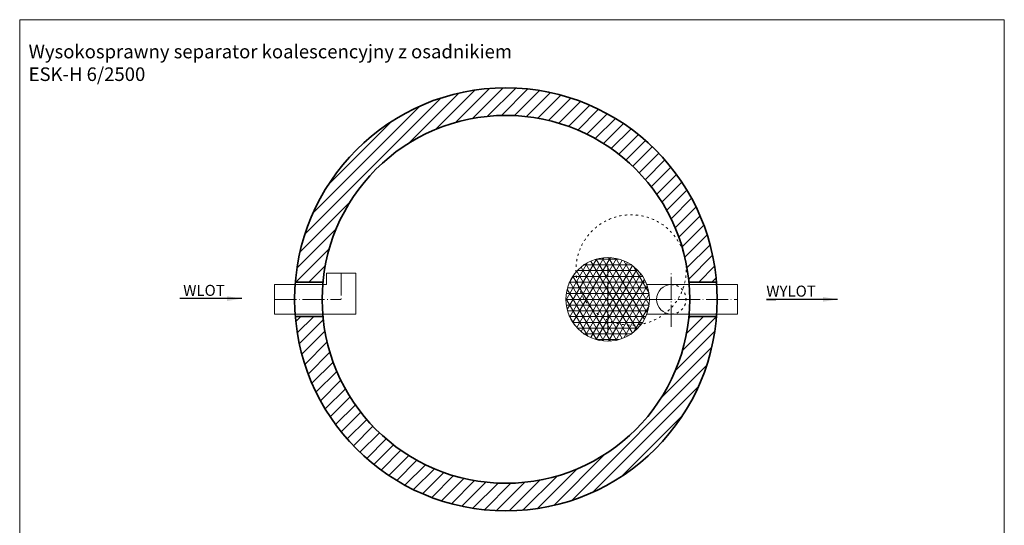
# Model space of a CAD drawing. Units: millimetres. Extents: x -441 to 5267, y -1341 to 6237.
# Drawn here: x -441 to 4917, y 3488 to 6237 of the extents above; entities that cross this region are included whole.
import ezdxf

# ---------------------------------------------------------------- set-up
doc = ezdxf.new("R2010")
doc.units = ezdxf.units.MM
doc.header["$MEASUREMENT"] = 0
doc.linetypes.add('ACAD_ISO03W100', pattern=[30, 12, -18])
doc.linetypes.add('ACAD_ISO04W100', pattern=[30.5, 24, -3, 0.5, -3])
doc.layers.get('0').update_dxf_attribs({"lineweight": 5})
for name, color, linetype, lineweight in [('Korpus', 7, 'Continuous', 35), ('Osie', 7, 'ACAD_ISO04W100', 5), ('Technologia', 7, 'Continuous', 13), ('Wlot-wylot', 7, 'Continuous', 5), ('Właz', 7, 'Continuous', 20)]:
    doc.layers.add(name, color=color, linetype=linetype, lineweight=lineweight)
doc.styles.get("Standard").update_dxf_attribs({"font": 'arial.ttf'})
doc.dimstyles.new('ISO-25', dxfattribs={"dimtxt": 30, "dimasz": 30, "dimexe": 0, "dimexo": 200, "dimgap": 6.25, "dimtad": 1, "dimtxsty": 'Standard', "dimblk": 'OBLIQUE', "dimcen": 25, "dimadec": 0, "dimazin": 0, "dimtfac": 1, "dimtmove": 0, "dimatfit": 3, "dimfxl": 0, "dimarcsym": 0})

# ---------------------------------------------------------------- blocks, each defined once
blk = doc.blocks.new('_Oblique')
at = {"color": 0, "linetype": 'ByBlock', "lineweight": -2}
blk.add_line((-0.5, -0.5), (0.5, 0.5), dxfattribs=at)
blk = doc.blocks.new('WLR301_rzut')
at = {"layer": 'Osie', "lineweight": 5, "ltscale": 5}
for p in [(223.3, 141.7), (-140, 0)]:
    blk.add_line(p, (223.3, 0), dxfattribs=at)
at = {"layer": 'Technologia', "lineweight": 5}
for p, q in [((143.3, 80), (143.3, 141.7)), ((143.3, 141.7), (303.3, 141.7)), ((303.3, -80), (303.3, 141.7)), ((143.3, 80), (-140, 80)), ((-140, 80), (-140, -80)), ((303.3, -80), (-140, -80))]:
    blk.add_line(p, q, dxfattribs=at)

msp = doc.modelspace()

# ---------------------------------------------------------------- hatches: boundary and pattern name
at = {"lineweight": 9}
h = msp.add_hatch(dxfattribs=at)
h.set_pattern_fill('ANSI31', color=256, scale=400, style=0)
h.paths.add_polyline_path([(3200.666, 4809.68), (3351.233, 4809.68, 0.92215076), (1058.767, 4809.68), (1209.334, 4809.68, -0.91094795)])
h.paths.add_polyline_path([(1209.334, 4623.68), (1058.767, 4623.68, 0.92215076), (3351.233, 4623.68), (3200.666, 4623.68, -0.91094795)])
h = msp.add_hatch(dxfattribs=at)
h.set_pattern_fill('NET3', color=256, scale=250, style=0)
h.set_pattern_definition([(0, (1055, 4716.68), (0, 31.25), []), (60, (1055, 4716.68), (-27.0633, 15.625), []), (120, (1055, 4716.68), (-27.0633, -15.625), [])])
h.paths.add_polyline_path([(2986.279, 4716.68, 1), (2531.279, 4716.68, 1)])

# ---------------------------------------------------------------- linework, layer by layer
msp.add_lwpolyline([(-441, -1340.907), (4917.116, -1340.907), (4917.116, 6237), (-441, 6237)], close=True)
at = {"layer": 'Korpus'}
for p, q in [((1209.334, 4809.68), (1058.767, 4809.68)), ((3200.666, 4809.68), (3351.233, 4809.68)), ((1209.334, 4623.68), (1058.767, 4623.68)), ((3200.666, 4623.68), (3351.233, 4623.68))]:
    msp.add_line(p, q, dxfattribs=at)
for radius in [1150, 1000]:
    msp.add_circle((2205, 4716.68), radius, dxfattribs=at)
at = {"layer": 'Osie', "lineweight": 5, "ltscale": 5}
for p, q in [((2758.779, 4535.119), (2758.779, 4898.241)), ((3105, 4566.68), (3105, 4866.68)), ((2531.279, 4716.68), (3465, 4716.68))]:
    msp.add_line(p, q, dxfattribs=at)
at = {"layer": 'Technologia', "lineweight": 5}
for p, q in [((2971.749, 4796.68), (3465, 4796.68)), ((3465, 4636.68), (3465, 4796.68)), ((2971.749, 4636.68), (3465, 4636.68))]:
    msp.add_line(p, q, dxfattribs=at)
msp.add_circle((2758.779, 4716.68), 227.5, dxfattribs=at)
msp.add_arc((3105, 4716.68), 80, 90, 270, dxfattribs=at)
at = {"layer": 'Technologia', "linetype": 'ACAD_ISO03W100', "lineweight": 5}
msp.add_arc((3105, 4716.68), 80, 270, 90, dxfattribs=at)
at = {"layer": 'Właz', "linetype": 'ACAD_ISO03W100'}
msp.add_circle((2886.149, 4876.413), 300, dxfattribs=at)

# ---------------------------------------------------------------- block references
msp.add_blockref('WLR301_rzut', (1085, 4716.68))

# ---------------------------------------------------------------- texts
at = {"attachment_point": 1}
for s, insert, char_height in [('{Wysokosprawny separator koalescencyjny z osadnikiem\\PESK-H 6/2500}', (-392.4, 6100.921), 73.91203), ('WLOT', (448.877, 4795.345), 60), ('WYLOT', (3621.861, 4791.285), 60)]:
    msp.add_mtext(s, dxfattribs=dict(at, insert=insert, char_height=char_height))

# ---------------------------------------------------------------- leaders
at = {"layer": 'Wlot-wylot', "lineweight": 30}
for points in [[(767.873, 4720.74), (431.191, 4720.74), (431.191, 4720.795)], [(4009.67, 4716.68), (3623.836, 4716.68), (3672.987, 4716.735)]]:
    msp.add_leader(points, dimstyle='ISO-25', override={"dimasz": 80, "dimtad": 0}, dxfattribs=at)

doc.saveas('drawing.dxf')
